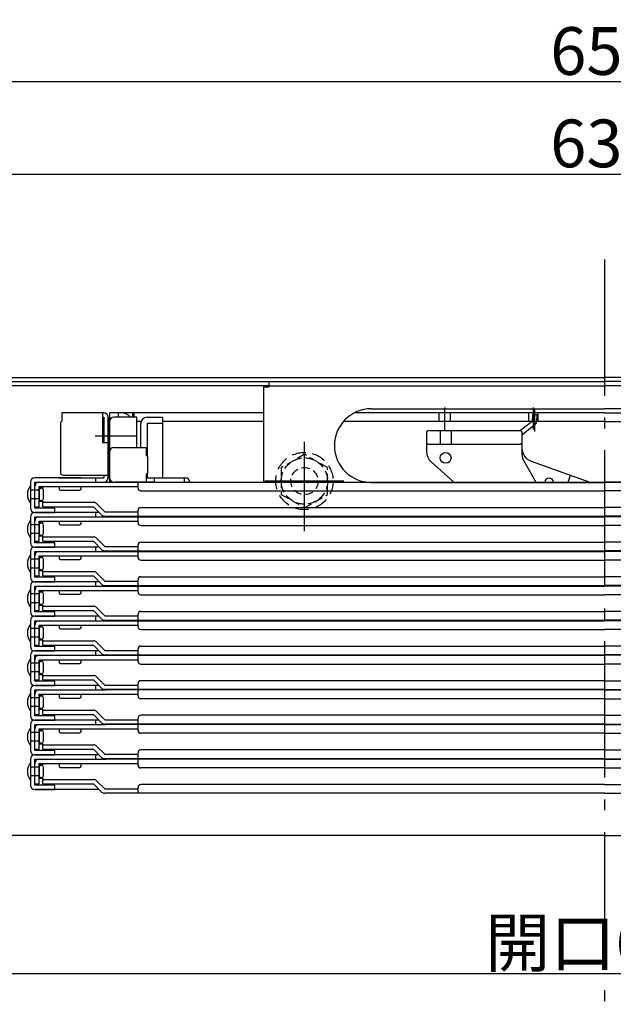
# Model space of a CAD drawing. Extents: x 100 to 4100, y -3400 to -630.
# Drawn here: x 671 to 888, y -2967 to -2606 of the extents above; entities that cross this region are included whole.
import ezdxf

# ---------------------------------------------------------------- set-up
doc = ezdxf.new("R2010")
doc.units = 0
doc.header["$LTSCALE"] = 10
doc.header["$MEASUREMENT"] = 0
doc.linetypes.add('CENTER', pattern=[12, 5, -0.8, 0.4, -0.8, 5])
doc.linetypes.add('DASHED', pattern=[0.75, 0.5, -0.25])
doc.layers.get('0').update_dxf_attribs({"color": 4, "linetype": 'CONTINUOUS'})
doc.layers.get('DEFPOINTS').update_dxf_attribs({"linetype": 'CONTINUOUS'})
for name, color, linetype in [('02壁', 9, 'CONTINUOUS'), ('hashigo', 31, 'CONTINUOUS'), ('中心線', 230, 'CENTER')]:
    doc.layers.add(name, color=color, linetype=linetype)
doc.layers.add('SUNPOU', color=7, linetype='CONTINUOUS', lineweight=18)
doc.styles.get("Standard").update_dxf_attribs({"font": 'simplex.shx', "width": 0.7, "bigfont": 'bigfont.shx'})
doc.dimstyles.new('一般寸法', dxfattribs={"dimscale": 5, "dimtxt": 3.5, "dimasz": 1, "dimexe": 0.5, "dimexo": 2, "dimgap": 0.5, "dimtad": 1, "dimdec": 0, "dimzin": 9, "dimdsep": 46, "dimtxsty": 'Standard', "dimblk1": 'ORIGIN', "dimblk2": 'ORIGIN', "dimsah": 1, "dimcen": 1, "dimclrd": 11, "dimclre": 11, "dimclrt": 2, "dimadec": 0, "dimazin": 2, "dimtfac": 1, "dimtdec": 0, "dimtmove": 2, "dimatfit": 3, "dimldrblk": 'OPEN', "dimfxl": 0, "dimtolj": 1, "dimtzin": 9, "dimarcsym": 0})

# ---------------------------------------------------------------- blocks, each defined once
blk = doc.blocks.new('_ORIGIN')
at = {"color": 0, "linetype": 'ByBlock'}
blk.add_line((0, 0), (-1, 0), dxfattribs=at)
blk.add_circle((0, 0), 0.5, dxfattribs=at)
blk = doc.blocks.new('*D55')
at = {"layer": 'DEFPOINTS', "color": 0}
for p in [(584.98, -2905.12), (1185.18, -2905.12), (1185.18, -2955.68)]:
    blk.add_point(p, dxfattribs=at)
at = {"layer": 'SUNPOU', "color": 11, "lineweight": -2}
for p, q in [((584.98, -2915.12), (584.98, -2958.18)), ((1185.18, -2915.12), (1185.18, -2958.18)), ((589.98, -2955.68), (1180.18, -2955.68))]:
    blk.add_line(p, q, dxfattribs=at)
at = {"layer": 'SUNPOU', "color": 11, "lineweight": -2, "xscale": 5, "yscale": 5, "zscale": 5, "rotation": 180}
blk.add_blockref('_ORIGIN', (584.98, -2955.68), dxfattribs=at)
at = {"layer": 'SUNPOU', "color": 11, "lineweight": -2, "xscale": 5, "yscale": 5, "zscale": 5}
blk.add_blockref('_ORIGIN', (1185.18, -2955.68), dxfattribs=at)
at = {"layer": 'SUNPOU', "color": 2, "insert": (885.08, -2944.43), "char_height": 17.5, "attachment_point": 5}
blk.add_mtext('\\A1;開口600', dxfattribs=at)
blk = doc.blocks.new('_OPEN')
at = {"color": 0, "linetype": 'ByBlock'}
for p, q in [((-1, 0.167), (0, 0)), ((0, 0), (-1, -0.167)), ((0, 0), (-1, 0))]:
    blk.add_line(p, q, dxfattribs=at)
blk = doc.blocks.new('*D52')
at = {"layer": 'DEFPOINTS', "color": 0}
for p in [(1204.78, -2662.58), (565.38, -2740.62), (1204.78, -2740.62)]:
    blk.add_point(p, dxfattribs=at)
at = {"layer": 'SUNPOU', "color": 11, "lineweight": -2}
for p, q in [((565.38, -2730.62), (565.38, -2660.08)), ((1204.78, -2730.62), (1204.78, -2660.08)), ((570.38, -2662.58), (1199.78, -2662.58))]:
    blk.add_line(p, q, dxfattribs=at)
at = {"layer": 'SUNPOU', "color": 11, "lineweight": -2, "xscale": 5, "yscale": 5, "zscale": 5, "rotation": 180}
blk.add_blockref('_ORIGIN', (565.38, -2662.58), dxfattribs=at)
at = {"layer": 'SUNPOU', "color": 11, "lineweight": -2, "xscale": 5, "yscale": 5, "zscale": 5}
blk.add_blockref('_ORIGIN', (1204.78, -2662.58), dxfattribs=at)
at = {"layer": 'SUNPOU', "color": 2, "insert": (885.08, -2651.33), "char_height": 17.5, "attachment_point": 5}
blk.add_mtext('\\A1;639', dxfattribs=at)
blk = doc.blocks.new('*D53')
at = {"layer": '02壁', "color": 11, "lineweight": -2}
for p, q in [((558.58, -2749.32), (558.58, -2626.2)), ((1211.58, -2749.32), (1211.58, -2626.2)), ((1206.58, -2628.7), (563.58, -2628.7))]:
    blk.add_line(p, q, dxfattribs=at)
at = {"layer": 'DEFPOINTS', "color": 0}
for p in [(558.58, -2628.7), (558.58, -2759.32), (1211.58, -2759.32)]:
    blk.add_point(p, dxfattribs=at)
at = {"layer": '02壁', "color": 11, "lineweight": -2, "xscale": 5, "yscale": 5, "zscale": 5, "rotation": 180}
blk.add_blockref('_ORIGIN', (558.58, -2628.7), dxfattribs=at)
at = {"layer": '02壁', "color": 11, "lineweight": -2, "xscale": 5, "yscale": 5, "zscale": 5}
blk.add_blockref('_ORIGIN', (1211.58, -2628.7), dxfattribs=at)
at = {"layer": '02壁', "color": 2, "insert": (885.08, -2617.45), "char_height": 17.5, "attachment_point": 5}
blk.add_mtext('\\A1;653', dxfattribs=at)
blk = doc.blocks.new('正ﾅｯﾄM10')
at = {"color": 0, "linetype": 'ByBlock', "ltscale": 0.6}
blk.add_lwpolyline([(-8.5, -4.91), (0, -9.81), (8.5, -4.91), (8.5, 4.91), (0, 9.81), (-8.5, 4.91)], close=True, dxfattribs=at)
for radius in [8.5, 5]:
    blk.add_circle((0, 0), radius, dxfattribs=at)

msp = doc.modelspace()

# ---------------------------------------------------------------- linework, layer by layer
for p, q in [((568.88, -2737.12), (885.08, -2737.12)), ((568.88, -2738.62), (885.08, -2738.62)), ((1201.28, -2737.12), (885.08, -2737.12)), ((1201.28, -2738.62), (885.08, -2738.62)), ((583.78, -2740.12), (762.08, -2740.12)), ((885.08, -2905.12), (628.98, -2905.12)), ((885.08, -2905.12), (1141.18, -2905.12))]:
    msp.add_line(p, q)
at = {"layer": 'hashigo'}
for p, q in [((762.08, -2738.62), (885.08, -2738.62)), ((762.08, -2738.62), (762.08, -2740.62)), ((1008.08, -2738.62), (885.08, -2738.62)), ((760.08, -2740.62), (760.08, -2775.52)), ((760.08, -2740.62), (762.08, -2740.62)), ((762.08, -2740.22), (885.08, -2740.22)), ((1008.08, -2740.22), (885.08, -2740.22)), ((701.48, -2750.12), (686.08, -2750.12)), ((686.08, -2750.12), (686.08, -2753.12)), ((701.08, -2750.12), (701.08, -2761.12)), ((760.08, -2750.12), (703.58, -2750.12)), ((703.58, -2750.12), (703.58, -2752.12)), ((706.78, -2750.12), (706.78, -2751.72)), ((712.08, -2750.12), (712.08, -2751.72)), ((712.58, -2750.12), (712.58, -2751.72)), ((885.08, -2750.12), (793.4, -2750.12)), ((885.08, -2750.12), (793.4, -2750.12)), ((799.58, -2748.62), (885.08, -2748.62)), ((824.48, -2753.32), (824.48, -2750.12)), ((826.58, -2756.36), (826.58, -2748.2)), ((828.68, -2753.32), (828.68, -2750.12)), ((857.33, -2753.32), (857.33, -2750.12)), ((858.68, -2750.72), (858.59, -2753.29)), ((858.68, -2750.72), (860.28, -2750.77)), ((859.08, -2756.28), (859.08, -2748.2)), ((859.5, -2756.92), (859.5, -2748.84)), ((860.28, -2750.77), (860.19, -2753.34)), ((860.83, -2753.32), (860.83, -2750.12)), ((970.58, -2748.62), (885.08, -2748.62)), ((885.08, -2750.12), (976.76, -2750.12)), ((885.08, -2750.12), (976.77, -2750.12)), ((685.58, -2753.62), (686.08, -2753.12)), ((685.58, -2753.62), (685.58, -2771.92)), ((686.08, -2751.72), (686.08, -2753.12)), ((701.08, -2751.72), (701.48, -2751.72)), ((701.48, -2751.72), (701.48, -2761.12)), ((703.08, -2773.92), (703.08, -2751.72)), ((703.08, -2752.12), (703.58, -2752.12)), ((703.08, -2752.12), (703.58, -2752.12)), ((703.08, -2752.12), (703.08, -2765.12)), ((703.58, -2773.92), (703.58, -2751.72)), ((703.58, -2752.12), (703.58, -2765.12)), ((703.58, -2752.12), (703.58, -2775.52)), ((703.58, -2753.32), (703.58, -2763.26)), ((713.58, -2751.72), (705.18, -2751.72)), ((713.58, -2762.82), (713.58, -2751.72)), ((715.19, -2753.32), (713.58, -2753.32)), ((715.19, -2753.32), (714.08, -2753.32)), ((760.08, -2753.32), (723.08, -2753.32)), ((885.08, -2753.32), (789.34, -2753.32)), ((858.59, -2753.29), (854.36, -2756.63)), ((885.08, -2753.32), (980.82, -2753.32)), ((820.34, -2756.62), (819.84, -2757.12)), ((819.84, -2757.12), (819.84, -2764.38)), ((820.34, -2756.62), (854.34, -2756.62)), ((824.84, -2756.62), (824.84, -2761.62)), ((828.84, -2756.62), (828.84, -2761.62)), ((854.84, -2757.12), (854.34, -2756.62)), ((859.59, -2754.54), (854.84, -2758.29)), ((854.84, -2757.12), (854.84, -2765.3)), ((713.35, -2758.62), (698.34, -2758.62)), ((703.08, -2761.12), (701.08, -2761.12)), ((820.34, -2761.62), (819.84, -2761.12)), ((820.34, -2761.62), (854.34, -2761.62)), ((854.34, -2761.62), (854.84, -2761.12)), ((703.08, -2764.42), (703.58, -2764.42)), ((703.08, -2765.12), (703.58, -2765.12)), ((703.58, -2764.42), (703.58, -2773.92)), ((705.18, -2762.82), (717.08, -2762.82)), ((717.08, -2762.82), (717.08, -2765.67)), ((717.58, -2766.17), (717.08, -2765.67)), ((717.58, -2766.17), (717.58, -2772.17)), ((821.51, -2768.11), (829.81, -2775.52)), ((855.49, -2767.77), (859.9, -2775.52)), ((858.16, -2767.8), (879.76, -2775.52)), ((717.58, -2772.17), (717.08, -2772.67)), ((674.58, -2775.52), (674.58, -2785.02)), ((693.08, -2773.92), (676.18, -2773.92)), ((676.18, -2775.52), (701.98, -2775.52)), ((676.18, -2785.02), (676.18, -2775.52)), ((677.78, -2775.52), (885.08, -2775.52)), ((685.08, -2773.92), (701.48, -2773.92)), ((686.58, -2772.92), (703.08, -2772.92)), ((687.78, -2773.92), (697.38, -2773.92)), ((698.58, -2775.52), (698.58, -2773.92)), ((701.48, -2772.92), (701.48, -2773.92)), ((703.08, -2773.92), (703.58, -2773.92)), ((720.08, -2775.52), (705.68, -2775.52)), ((714.08, -2777.72), (714.08, -2775.52)), ((717.08, -2772.67), (717.08, -2775.52)), ((717.08, -2773.92), (731.48, -2773.92)), ((720.08, -2775.52), (720.08, -2773.92)), ((731.08, -2775.52), (731.08, -2773.92)), ((799.58, -2775.62), (885.08, -2775.62)), ((871.78, -2775.52), (872.68, -2772.99)), ((1092.38, -2775.52), (885.08, -2775.52)), ((970.58, -2775.62), (885.08, -2775.62)), ((674.58, -2776.82), (674.58, -2783.22)), ((677.78, -2778.42), (674.58, -2778.42)), ((676.18, -2784.52), (676.18, -2777.12)), ((677.78, -2777.12), (714.08, -2777.12)), ((677.78, -2784.52), (677.78, -2777.12)), ((677.78, -2777.52), (679.18, -2777.52)), ((677.78, -2778.42), (677.78, -2781.62)), ((679.18, -2777.12), (679.18, -2777.52)), ((679.38, -2781.62), (679.38, -2778.42)), ((685.18, -2777.12), (685.18, -2778.02)), ((685.68, -2778.52), (692.68, -2778.52)), ((693.18, -2778.02), (693.18, -2777.12)), ((715.08, -2778.72), (885.08, -2778.72)), ((1055.08, -2778.72), (885.08, -2778.72)), ((677.78, -2781.62), (674.58, -2781.62)), ((677.78, -2782.52), (679.18, -2782.52)), ((679.18, -2782.52), (679.18, -2782.92)), ((679.18, -2782.92), (697.68, -2782.92)), ((679.18, -2784.52), (679.18, -2782.92)), ((701.84, -2786.42), (698.81, -2783.39)), ((676.18, -2784.52), (677.78, -2784.52)), ((676.58, -2785.02), (676.18, -2785.02)), ((699.78, -2786.62), (676.18, -2786.62)), ((676.18, -2786.62), (683.58, -2786.62)), ((683.58, -2785.02), (676.58, -2785.02)), ((679.18, -2784.52), (697.68, -2784.52)), ((683.58, -2786.62), (683.58, -2785.02)), ((697.68, -2784.52), (700.71, -2787.55)), ((698.58, -2788.22), (698.58, -2786.62)), ((701.84, -2786.42), (714.08, -2786.42)), ((714.08, -2788.02), (714.08, -2785.82)), ((715.08, -2784.82), (885.08, -2784.82)), ((1055.08, -2784.82), (885.08, -2784.82)), ((674.58, -2788.22), (674.58, -2797.72)), ((674.58, -2789.52), (674.58, -2795.92)), ((676.18, -2788.22), (701.98, -2788.22)), ((676.18, -2797.72), (676.18, -2788.22)), ((676.18, -2797.22), (676.18, -2789.82)), ((677.78, -2788.22), (885.08, -2788.22)), ((677.78, -2789.82), (714.08, -2789.82)), ((677.78, -2797.22), (677.78, -2789.82)), ((677.78, -2790.22), (679.18, -2790.22)), ((679.18, -2789.82), (679.18, -2790.22)), ((685.18, -2789.82), (685.18, -2790.72)), ((693.18, -2790.72), (693.18, -2789.82)), ((701.84, -2788.02), (885.08, -2788.02)), ((714.08, -2790.42), (714.08, -2788.22)), ((1068.32, -2788.02), (885.08, -2788.02)), ((1092.38, -2788.22), (885.08, -2788.22)), ((677.78, -2791.12), (674.58, -2791.12)), ((677.78, -2791.12), (677.78, -2794.32)), ((679.38, -2794.32), (679.38, -2791.12)), ((685.68, -2791.22), (692.68, -2791.22)), ((715.08, -2791.42), (885.08, -2791.42)), ((1055.08, -2791.42), (885.08, -2791.42)), ((677.78, -2794.32), (674.58, -2794.32)), ((676.18, -2797.22), (677.78, -2797.22)), ((676.58, -2797.72), (676.18, -2797.72)), ((683.58, -2797.72), (676.58, -2797.72)), ((677.78, -2795.22), (679.18, -2795.22)), ((679.18, -2795.22), (679.18, -2795.62)), ((679.18, -2795.62), (697.68, -2795.62)), ((679.18, -2797.22), (679.18, -2795.62)), ((679.18, -2797.22), (697.68, -2797.22)), ((683.58, -2799.32), (683.58, -2797.72)), ((697.68, -2797.22), (700.71, -2800.25)), ((701.84, -2799.12), (698.81, -2796.09)), ((715.08, -2797.52), (885.08, -2797.52)), ((1055.08, -2797.52), (885.08, -2797.52)), ((674.58, -2800.92), (674.58, -2810.42)), ((699.78, -2799.32), (676.18, -2799.32)), ((676.18, -2799.32), (683.58, -2799.32)), ((676.18, -2800.92), (701.98, -2800.92)), ((676.18, -2810.42), (676.18, -2800.92)), ((677.78, -2800.92), (885.08, -2800.92)), ((698.58, -2800.92), (698.58, -2799.32)), ((701.84, -2799.12), (714.08, -2799.12)), ((701.84, -2800.72), (885.08, -2800.72)), ((714.08, -2800.72), (714.08, -2798.52)), ((714.08, -2803.12), (714.08, -2800.92)), ((1068.32, -2800.72), (885.08, -2800.72)), ((1092.38, -2800.92), (885.08, -2800.92)), ((674.58, -2802.22), (674.58, -2808.62)), ((677.78, -2803.82), (674.58, -2803.82)), ((676.18, -2809.92), (676.18, -2802.52)), ((677.78, -2802.52), (714.08, -2802.52)), ((677.78, -2809.92), (677.78, -2802.52)), ((677.78, -2802.92), (679.18, -2802.92)), ((677.78, -2803.82), (677.78, -2807.02)), ((679.18, -2802.52), (679.18, -2802.92)), ((679.38, -2807.02), (679.38, -2803.82)), ((685.18, -2802.52), (685.18, -2803.42)), ((685.68, -2803.92), (692.68, -2803.92)), ((693.18, -2803.42), (693.18, -2802.52)), ((715.08, -2804.12), (885.08, -2804.12)), ((1055.08, -2804.12), (885.08, -2804.12)), ((677.78, -2807.02), (674.58, -2807.02)), ((677.78, -2807.92), (679.18, -2807.92)), ((679.18, -2807.92), (679.18, -2808.32)), ((679.18, -2808.32), (697.68, -2808.32)), ((679.18, -2809.92), (679.18, -2808.32)), ((676.18, -2809.92), (677.78, -2809.92)), ((676.58, -2810.42), (676.18, -2810.42)), ((699.78, -2812.02), (676.18, -2812.02)), ((676.18, -2812.02), (683.58, -2812.02)), ((683.58, -2810.42), (676.58, -2810.42)), ((679.18, -2809.92), (697.68, -2809.92)), ((683.58, -2812.02), (683.58, -2810.42)), ((697.68, -2809.92), (700.71, -2812.95)), ((698.58, -2813.62), (698.58, -2812.02)), ((701.84, -2811.82), (698.81, -2808.79)), ((701.84, -2811.82), (714.08, -2811.82)), ((714.08, -2813.42), (714.08, -2811.22)), ((715.08, -2810.22), (885.08, -2810.22)), ((1055.08, -2810.22), (885.08, -2810.22)), ((674.58, -2813.62), (674.58, -2823.12)), ((674.58, -2814.92), (674.58, -2821.32)), ((676.18, -2813.62), (701.98, -2813.62)), ((676.18, -2823.12), (676.18, -2813.62)), ((676.18, -2822.62), (676.18, -2815.22)), ((677.78, -2813.62), (885.08, -2813.62)), ((677.78, -2815.22), (714.08, -2815.22)), ((677.78, -2822.62), (677.78, -2815.22)), ((677.78, -2815.62), (679.18, -2815.62)), ((679.18, -2815.22), (679.18, -2815.62)), ((685.18, -2815.22), (685.18, -2816.12)), ((693.18, -2816.12), (693.18, -2815.22)), ((701.84, -2813.42), (885.08, -2813.42)), ((714.08, -2815.82), (714.08, -2813.62)), ((1068.32, -2813.42), (885.08, -2813.42)), ((1092.38, -2813.62), (885.08, -2813.62)), ((677.78, -2816.52), (674.58, -2816.52)), ((677.78, -2816.52), (677.78, -2819.72)), ((679.38, -2819.72), (679.38, -2816.52)), ((685.68, -2816.62), (692.68, -2816.62)), ((715.08, -2816.82), (885.08, -2816.82)), ((1055.08, -2816.82), (885.08, -2816.82)), ((677.78, -2819.72), (674.58, -2819.72)), ((676.18, -2822.62), (677.78, -2822.62)), ((676.58, -2823.12), (676.18, -2823.12)), ((683.58, -2823.12), (676.58, -2823.12)), ((677.78, -2820.62), (679.18, -2820.62)), ((679.18, -2820.62), (679.18, -2821.02)), ((679.18, -2821.02), (697.68, -2821.02)), ((679.18, -2822.62), (679.18, -2821.02)), ((679.18, -2822.62), (697.68, -2822.62)), ((683.58, -2824.72), (683.58, -2823.12)), ((697.68, -2822.62), (700.71, -2825.65)), ((701.84, -2824.52), (698.81, -2821.49)), ((715.08, -2822.92), (885.08, -2822.92)), ((1055.08, -2822.92), (885.08, -2822.92)), ((674.58, -2826.32), (674.58, -2835.82)), ((699.78, -2824.72), (676.18, -2824.72)), ((676.18, -2824.72), (683.58, -2824.72)), ((676.18, -2826.32), (701.98, -2826.32)), ((676.18, -2835.82), (676.18, -2826.32)), ((677.78, -2826.32), (885.08, -2826.32)), ((698.58, -2826.32), (698.58, -2824.72)), ((701.84, -2824.52), (714.08, -2824.52)), ((701.84, -2826.12), (885.08, -2826.12)), ((714.08, -2826.12), (714.08, -2823.92)), ((714.08, -2828.52), (714.08, -2826.32)), ((1068.32, -2826.12), (885.08, -2826.12)), ((1092.38, -2826.32), (885.08, -2826.32)), ((674.58, -2827.62), (674.58, -2834.02)), ((677.78, -2829.22), (674.58, -2829.22)), ((676.18, -2835.32), (676.18, -2827.92)), ((677.78, -2827.92), (714.08, -2827.92)), ((677.78, -2835.32), (677.78, -2827.92)), ((677.78, -2828.32), (679.18, -2828.32)), ((677.78, -2829.22), (677.78, -2832.42)), ((679.18, -2827.92), (679.18, -2828.32)), ((679.38, -2832.42), (679.38, -2829.22)), ((685.18, -2827.92), (685.18, -2828.82)), ((685.68, -2829.32), (692.68, -2829.32)), ((693.18, -2828.82), (693.18, -2827.92)), ((715.08, -2829.52), (885.08, -2829.52)), ((1055.08, -2829.52), (885.08, -2829.52)), ((677.78, -2832.42), (674.58, -2832.42)), ((677.78, -2833.32), (679.18, -2833.32)), ((679.18, -2833.32), (679.18, -2833.72)), ((679.18, -2833.72), (697.68, -2833.72)), ((679.18, -2835.32), (679.18, -2833.72)), ((676.18, -2835.32), (677.78, -2835.32)), ((676.58, -2835.82), (676.18, -2835.82)), ((699.78, -2837.42), (676.18, -2837.42)), ((676.18, -2837.42), (683.58, -2837.42)), ((683.58, -2835.82), (676.58, -2835.82)), ((679.18, -2835.32), (697.68, -2835.32)), ((683.58, -2837.42), (683.58, -2835.82)), ((697.68, -2835.32), (700.71, -2838.35)), ((698.58, -2839.02), (698.58, -2837.42)), ((701.84, -2837.22), (698.81, -2834.19)), ((701.84, -2837.22), (714.08, -2837.22)), ((714.08, -2838.82), (714.08, -2836.62)), ((715.08, -2835.62), (885.08, -2835.62)), ((1055.08, -2835.62), (885.08, -2835.62)), ((674.58, -2839.02), (674.58, -2848.52)), ((674.58, -2840.32), (674.58, -2846.72)), ((676.18, -2839.02), (701.98, -2839.02)), ((676.18, -2848.52), (676.18, -2839.02)), ((676.18, -2848.02), (676.18, -2840.62)), ((677.78, -2839.02), (885.08, -2839.02)), ((677.78, -2840.62), (714.08, -2840.62)), ((677.78, -2848.02), (677.78, -2840.62)), ((677.78, -2841.02), (679.18, -2841.02)), ((679.18, -2840.62), (679.18, -2841.02)), ((685.18, -2840.62), (685.18, -2841.52)), ((693.18, -2841.52), (693.18, -2840.62)), ((701.84, -2838.82), (885.08, -2838.82)), ((714.08, -2841.22), (714.08, -2839.02)), ((1068.32, -2838.82), (885.08, -2838.82)), ((1092.38, -2839.02), (885.08, -2839.02)), ((677.78, -2841.92), (674.58, -2841.92)), ((677.78, -2841.92), (677.78, -2845.12)), ((679.38, -2845.12), (679.38, -2841.92)), ((685.68, -2842.02), (692.68, -2842.02)), ((715.08, -2842.22), (885.08, -2842.22)), ((1055.08, -2842.22), (885.08, -2842.22)), ((677.78, -2845.12), (674.58, -2845.12)), ((676.18, -2848.02), (677.78, -2848.02)), ((677.78, -2846.02), (679.18, -2846.02)), ((679.18, -2846.02), (679.18, -2846.42)), ((679.18, -2846.42), (697.68, -2846.42)), ((679.18, -2848.02), (679.18, -2846.42)), ((679.18, -2848.02), (697.68, -2848.02)), ((697.68, -2848.02), (700.71, -2851.05)), ((701.84, -2849.92), (698.81, -2846.89)), ((885.08, -2848.32), (715.08, -2848.32)), ((885.08, -2848.32), (1055.08, -2848.32)), ((674.58, -2851.72), (674.58, -2861.22)), ((676.58, -2848.52), (676.18, -2848.52)), ((699.78, -2850.12), (676.18, -2850.12)), ((676.18, -2850.12), (683.58, -2850.12)), ((676.18, -2851.72), (701.98, -2851.72)), ((676.18, -2861.22), (676.18, -2851.72)), ((683.58, -2848.52), (676.58, -2848.52)), ((683.58, -2850.12), (683.58, -2848.52)), ((698.58, -2851.72), (698.58, -2850.12)), ((701.84, -2849.92), (714.08, -2849.92)), ((885.08, -2851.52), (701.84, -2851.52)), ((885.08, -2851.72), (701.98, -2851.72)), ((714.08, -2851.52), (714.08, -2849.32)), ((714.08, -2853.92), (714.08, -2851.72)), ((885.08, -2851.52), (1068.32, -2851.52)), ((885.08, -2851.72), (1068.18, -2851.72)), ((674.58, -2853.02), (674.58, -2859.42)), ((677.78, -2854.62), (674.58, -2854.62)), ((676.18, -2860.72), (676.18, -2853.32)), ((677.78, -2853.32), (714.08, -2853.32)), ((677.78, -2860.72), (677.78, -2853.32)), ((677.78, -2853.72), (679.18, -2853.72)), ((677.78, -2854.62), (677.78, -2857.82)), ((679.18, -2853.32), (679.18, -2853.72)), ((679.38, -2857.82), (679.38, -2854.62)), ((685.18, -2853.32), (685.18, -2854.22)), ((685.68, -2854.72), (692.68, -2854.72)), ((693.18, -2854.22), (693.18, -2853.32)), ((885.08, -2854.92), (715.08, -2854.92)), ((885.08, -2854.92), (1055.08, -2854.92)), ((677.78, -2857.82), (674.58, -2857.82)), ((677.78, -2858.72), (679.18, -2858.72)), ((679.18, -2858.72), (679.18, -2859.12)), ((679.18, -2859.12), (697.68, -2859.12)), ((679.18, -2860.72), (679.18, -2859.12)), ((676.18, -2860.72), (677.78, -2860.72)), ((676.58, -2861.22), (676.18, -2861.22)), ((699.78, -2862.82), (676.18, -2862.82)), ((676.18, -2862.82), (683.58, -2862.82)), ((699.78, -2862.82), (676.18, -2862.82)), ((683.58, -2861.22), (676.58, -2861.22)), ((679.18, -2860.72), (697.68, -2860.72)), ((683.58, -2862.82), (683.58, -2861.22)), ((697.68, -2860.72), (700.71, -2863.75)), ((698.58, -2864.42), (698.58, -2862.82)), ((701.84, -2862.62), (698.81, -2859.59)), ((701.84, -2862.62), (714.08, -2862.62)), ((714.08, -2864.22), (714.08, -2862.02)), ((885.08, -2861.02), (715.08, -2861.02)), ((885.08, -2861.02), (1055.08, -2861.02)), ((674.58, -2864.42), (674.58, -2873.92)), ((674.58, -2865.72), (674.58, -2872.12)), ((676.18, -2864.42), (701.98, -2864.42)), ((676.18, -2873.92), (676.18, -2864.42)), ((676.18, -2873.42), (676.18, -2866.02)), ((677.78, -2866.02), (714.08, -2866.02)), ((677.78, -2873.42), (677.78, -2866.02)), ((677.78, -2866.42), (679.18, -2866.42)), ((679.18, -2866.02), (679.18, -2866.42)), ((685.18, -2866.02), (685.18, -2866.92)), ((693.18, -2866.92), (693.18, -2866.02)), ((885.08, -2864.22), (701.84, -2864.22)), ((885.08, -2864.42), (701.98, -2864.42)), ((714.08, -2866.62), (714.08, -2864.42)), ((885.08, -2864.22), (1068.32, -2864.22)), ((885.08, -2864.42), (1068.18, -2864.42)), ((677.78, -2867.32), (674.58, -2867.32)), ((677.78, -2867.32), (677.78, -2870.52)), ((679.38, -2870.52), (679.38, -2867.32)), ((685.68, -2867.42), (692.68, -2867.42)), ((885.08, -2867.62), (715.08, -2867.62)), ((885.08, -2867.62), (1055.08, -2867.62)), ((677.78, -2870.52), (674.58, -2870.52)), ((676.18, -2873.42), (677.78, -2873.42)), ((677.78, -2871.42), (679.18, -2871.42)), ((679.18, -2871.42), (679.18, -2871.82)), ((679.18, -2871.82), (697.68, -2871.82)), ((679.18, -2873.42), (679.18, -2871.82)), ((679.18, -2873.42), (697.68, -2873.42)), ((697.68, -2873.42), (700.71, -2876.45)), ((701.84, -2875.32), (698.81, -2872.29)), ((674.58, -2877.12), (674.58, -2886.62)), ((676.58, -2873.92), (676.18, -2873.92)), ((699.78, -2875.52), (676.18, -2875.52)), ((676.18, -2875.52), (683.58, -2875.52)), ((699.78, -2875.52), (676.18, -2875.52)), ((699.78, -2875.52), (676.18, -2875.52)), ((676.18, -2877.12), (701.98, -2877.12)), ((676.18, -2886.62), (676.18, -2877.12)), ((683.58, -2873.92), (676.58, -2873.92)), ((683.58, -2875.52), (683.58, -2873.92)), ((698.58, -2877.12), (698.58, -2875.52)), ((701.84, -2875.32), (714.08, -2875.32)), ((885.08, -2876.92), (701.84, -2876.92)), ((885.08, -2877.12), (701.98, -2877.12)), ((714.08, -2876.92), (714.08, -2874.72)), ((714.08, -2879.32), (714.08, -2877.12)), ((885.08, -2873.72), (715.08, -2873.72)), ((885.08, -2873.72), (1055.08, -2873.72)), ((885.08, -2876.92), (1068.32, -2876.92)), ((885.08, -2877.12), (1068.18, -2877.12)), ((674.58, -2878.42), (674.58, -2884.82)), ((677.78, -2880.02), (674.58, -2880.02)), ((676.18, -2886.12), (676.18, -2878.72)), ((677.78, -2878.72), (714.08, -2878.72)), ((677.78, -2886.12), (677.78, -2878.72)), ((677.78, -2879.12), (679.18, -2879.12)), ((677.78, -2880.02), (677.78, -2883.22)), ((679.18, -2878.72), (679.18, -2879.12)), ((679.38, -2883.22), (679.38, -2880.02)), ((685.18, -2878.72), (685.18, -2879.62)), ((685.68, -2880.12), (692.68, -2880.12)), ((693.18, -2879.62), (693.18, -2878.72)), ((885.08, -2880.32), (715.08, -2880.32)), ((885.08, -2880.32), (1055.08, -2880.32)), ((677.78, -2883.22), (674.58, -2883.22)), ((677.78, -2884.12), (679.18, -2884.12)), ((679.18, -2884.12), (679.18, -2884.52)), ((676.18, -2886.12), (677.78, -2886.12)), ((676.58, -2886.62), (676.18, -2886.62)), ((683.58, -2886.62), (676.58, -2886.62)), ((679.18, -2884.52), (697.68, -2884.52)), ((679.18, -2886.12), (679.18, -2884.52)), ((679.18, -2886.12), (697.68, -2886.12)), ((683.58, -2888.22), (683.58, -2886.62)), ((697.68, -2886.12), (700.71, -2889.15)), ((701.84, -2888.02), (698.81, -2884.99)), ((701.84, -2888.02), (714.08, -2888.02)), ((714.08, -2889.62), (714.08, -2887.42)), ((885.08, -2886.42), (715.08, -2886.42)), ((885.08, -2886.42), (1055.08, -2886.42)), ((699.78, -2888.22), (676.18, -2888.22)), ((676.18, -2888.22), (683.58, -2888.22)), ((699.78, -2888.22), (676.18, -2888.22)), ((699.78, -2888.22), (676.18, -2888.22)), ((885.08, -2889.62), (701.84, -2889.62)), ((885.08, -2889.62), (1068.32, -2889.62))]:
    msp.add_line(p, q, dxfattribs=at)
at = {"layer": 'hashigo', "ltscale": 4}
for p, q in [((715.08, -2762.82), (715.08, -2754.02)), ((717.38, -2751.72), (723.08, -2751.72)), ((723.08, -2754.02), (717.38, -2754.02)), ((717.38, -2754.02), (717.38, -2765.97)), ((723.08, -2751.72), (723.08, -2773.92)), ((717.38, -2772.37), (717.38, -2773.92))]:
    msp.add_line(p, q, dxfattribs=at)
at = {"layer": 'hashigo', "ltscale": 0.3}
for p, q in [((775.08, -2793.53), (775.08, -2760.73)), ((789.58, -2775.12), (760.58, -2775.12))]:
    msp.add_line(p, q, dxfattribs=at)
at = {"layer": 'hashigo', "linetype": 'DASHED'}
msp.add_circle((775.08, -2775.12), 10.5, dxfattribs=at)
at = {"layer": 'hashigo'}
msp.add_circle((826.84, -2766.62), 2, dxfattribs=at)
for centre, radius, start, end in [((701.48, -2751.72), 1.6, 0, 90), ((708.08, -2754.12), 4, 36.8699, 90), ((799.58, -2762.12), 13.5, 90.0002, 270), ((708.81, -2758.62), 9.73, 138.8879, 142.61), ((705.18, -2753.32), 1.6, 90, 180), ((858.59, -2753.29), 1.6, 308.2944, 358.176), ((705.18, -2764.42), 1.6, 90, 180), ((824.84, -2764.38), 5, 180, 228.2301), ((859.84, -2763.09), 5, 180, 250.3462), ((859.84, -2765.3), 5, 180, 209.5975), ((686.58, -2771.92), 1, 180, 270), ((676.18, -2775.52), 1.6, 90, 180), ((677.78, -2777.12), 1.6, 90, 180), ((701.48, -2773.92), 1.6, 270, 0), ((705.18, -2773.92), 1.6, 180, 270), ((731.48, -2775.52), 1.6, 0, 90), ((864.84, -2775.62), 1.6, 3.5833, 176.4167), ((678.69, -2780.02), 5.2, 142.0592, 217.9408), ((678.58, -2778.58), 0.817, 11.8123, 168.1877), ((685.68, -2778.02), 0.5, 180, 270), ((692.68, -2778.02), 0.5, 270, 0), ((715.08, -2777.72), 1, 180, 270), ((678.58, -2781.45), 0.817, 191.8123, 348.1877), ((697.68, -2784.52), 1.6, 45, 90), ((676.18, -2785.02), 1.6, 180, 270), ((676.18, -2788.22), 1.6, 90, 180), ((715.08, -2785.82), 1, 90, 180), ((678.69, -2792.72), 5.2, 142.0592, 217.9408), ((677.78, -2789.82), 1.6, 90, 180), ((678.58, -2791.28), 0.817, 11.8123, 168.1877), ((701.84, -2786.42), 1.6, 225, 270), ((701.98, -2786.62), 1.6, 270, 298.955), ((715.08, -2790.42), 1, 180, 270), ((685.68, -2790.72), 0.5, 180, 270), ((692.68, -2790.72), 0.5, 270, 0), ((676.18, -2797.72), 1.6, 180, 270), ((678.58, -2794.15), 0.817, 191.8123, 348.1877), ((697.68, -2797.22), 1.6, 45, 90), ((715.08, -2798.52), 1, 90, 180), ((676.18, -2800.92), 1.6, 90, 180), ((677.78, -2802.52), 1.6, 90, 180), ((701.84, -2799.12), 1.6, 225, 270), ((701.98, -2799.32), 1.6, 270, 298.955), ((678.69, -2805.42), 5.2, 142.0592, 217.9408), ((678.58, -2803.98), 0.817, 11.8123, 168.1877), ((685.68, -2803.42), 0.5, 180, 270), ((692.68, -2803.42), 0.5, 270, 0), ((715.08, -2803.12), 1, 180, 270), ((678.58, -2806.85), 0.817, 191.8123, 348.1877), ((697.68, -2809.92), 1.6, 45, 90), ((676.18, -2810.42), 1.6, 180, 270), ((676.18, -2813.62), 1.6, 90, 180), ((715.08, -2811.22), 1, 90, 180), ((678.69, -2818.12), 5.2, 142.0592, 217.9408), ((677.78, -2815.22), 1.6, 90, 180), ((678.58, -2816.68), 0.817, 11.8123, 168.1877), ((701.84, -2811.82), 1.6, 225, 270), ((701.98, -2812.02), 1.6, 270, 298.955), ((715.08, -2815.82), 1, 180, 270), ((685.68, -2816.12), 0.5, 180, 270), ((692.68, -2816.12), 0.5, 270, 0), ((676.18, -2823.12), 1.6, 180, 270), ((678.58, -2819.55), 0.817, 191.8123, 348.1877), ((697.68, -2822.62), 1.6, 45, 90), ((715.08, -2823.92), 1, 90, 180), ((676.18, -2826.32), 1.6, 90, 180), ((677.78, -2827.92), 1.6, 90, 180), ((701.84, -2824.52), 1.6, 225, 270), ((701.98, -2824.72), 1.6, 270, 298.955), ((678.69, -2830.82), 5.2, 142.0592, 217.9408), ((678.58, -2829.38), 0.817, 11.8123, 168.1877), ((685.68, -2828.82), 0.5, 180, 270), ((692.68, -2828.82), 0.5, 270, 0), ((715.08, -2828.52), 1, 180, 270), ((678.58, -2832.25), 0.817, 191.8123, 348.1877), ((697.68, -2835.32), 1.6, 45, 90), ((676.18, -2835.82), 1.6, 180, 270), ((676.18, -2839.02), 1.6, 90, 180), ((715.08, -2836.62), 1, 90, 180), ((678.69, -2843.52), 5.2, 142.0592, 217.9408), ((677.78, -2840.62), 1.6, 90, 180), ((701.84, -2837.22), 1.6, 225, 270), ((701.98, -2837.42), 1.6, 270, 298.955), ((678.58, -2842.08), 0.817, 11.8123, 168.1877), ((685.68, -2841.52), 0.5, 180, 270), ((692.68, -2841.52), 0.5, 270, 0), ((715.08, -2841.22), 1, 180, 270), ((678.58, -2844.95), 0.817, 191.8123, 348.1877), ((697.68, -2848.02), 1.6, 45, 90), ((715.08, -2849.32), 1, 90, 180), ((676.18, -2848.52), 1.6, 180, 270), ((676.18, -2851.72), 1.6, 90, 180), ((677.78, -2853.32), 1.6, 90, 180), ((701.84, -2849.92), 1.6, 225, 270), ((701.98, -2850.12), 1.6, 270, 298.955), ((678.69, -2856.22), 5.2, 142.0592, 217.9408), ((678.58, -2854.78), 0.817, 11.8123, 168.1877), ((685.68, -2854.22), 0.5, 180, 270), ((692.68, -2854.22), 0.5, 270, 0), ((715.08, -2853.92), 1, 180, 270), ((678.58, -2857.65), 0.817, 191.8123, 348.1877), ((697.68, -2860.72), 1.6, 45, 90), ((676.18, -2861.22), 1.6, 180, 270), ((676.18, -2864.42), 1.6, 90, 180), ((715.08, -2862.02), 1, 90, 180), ((678.69, -2868.92), 5.2, 142.0592, 217.9408), ((677.78, -2866.02), 1.6, 90, 180), ((701.84, -2862.62), 1.6, 225, 270), ((701.98, -2862.82), 1.6, 270, 298.955), ((678.58, -2867.48), 0.817, 11.8123, 168.1877), ((685.68, -2866.92), 0.5, 180, 270), ((692.68, -2866.92), 0.5, 270, 0), ((715.08, -2866.62), 1, 180, 270), ((678.58, -2870.35), 0.817, 191.8123, 348.1877), ((697.68, -2873.42), 1.6, 45, 90), ((676.18, -2873.92), 1.6, 180, 270), ((676.18, -2877.12), 1.6, 90, 180), ((677.78, -2878.72), 1.6, 90, 180), ((701.84, -2875.32), 1.6, 225, 270), ((701.98, -2875.52), 1.6, 270, 298.955), ((715.08, -2874.72), 1, 90, 180), ((678.69, -2881.62), 5.2, 142.0592, 217.9408), ((678.58, -2880.18), 0.817, 11.8123, 168.1877), ((685.68, -2879.62), 0.5, 180, 270), ((692.68, -2879.62), 0.5, 270, 0), ((715.08, -2879.32), 1, 180, 270), ((678.58, -2883.05), 0.817, 191.8123, 348.1877), ((676.18, -2886.62), 1.6, 180, 270), ((697.68, -2886.12), 1.6, 45, 90), ((715.08, -2887.42), 1, 90, 180), ((701.84, -2888.02), 1.6, 225, 270)]:
    msp.add_arc(centre, radius, start, end, dxfattribs=at)
at = {"layer": 'hashigo', "ltscale": 4}
msp.add_arc((717.38, -2754.02), 2.3, 90, 180, dxfattribs=at)
at = {"layer": '中心線'}
msp.add_line((885.08, -2693.85), (885.08, -3205.99), dxfattribs=at)

# ---------------------------------------------------------------- block references
at = {"layer": 'hashigo', "linetype": 'DASHED'}
msp.add_blockref('正ﾅｯﾄM10', (775.08, -2775.12), dxfattribs=at)

# ---------------------------------------------------------------- dimensions: what is measured, and where the dimension line sits
at = {"layer": '02壁'}
dim = msp.add_linear_dim(base=(558.58, -2628.7), p1=(1211.58, -2759.32), p2=(558.58, -2759.32), dimstyle='一般寸法', dxfattribs=at)
dim.commit()
dim.dimension.update_dxf_attribs({"geometry": '*D53', "text_midpoint": (885.08, -2617.45)})
at = {"layer": 'SUNPOU'}
dim = msp.add_linear_dim(base=(1204.78, -2662.58), p1=(565.38, -2740.62), p2=(1204.78, -2740.62), dimstyle='一般寸法', dxfattribs=at)
dim.commit()
dim.dimension.update_dxf_attribs({"geometry": '*D52', "text_midpoint": (885.08, -2651.33)})
dim = msp.add_linear_dim(base=(1185.18, -2955.68), p1=(584.98, -2905.12), p2=(1185.18, -2905.12), text='開口<>', dimstyle='一般寸法', dxfattribs=at)
dim.commit()
dim.dimension.update_dxf_attribs({"geometry": '*D55', "text_midpoint": (885.08, -2944.43)})

doc.saveas('drawing.dxf')
